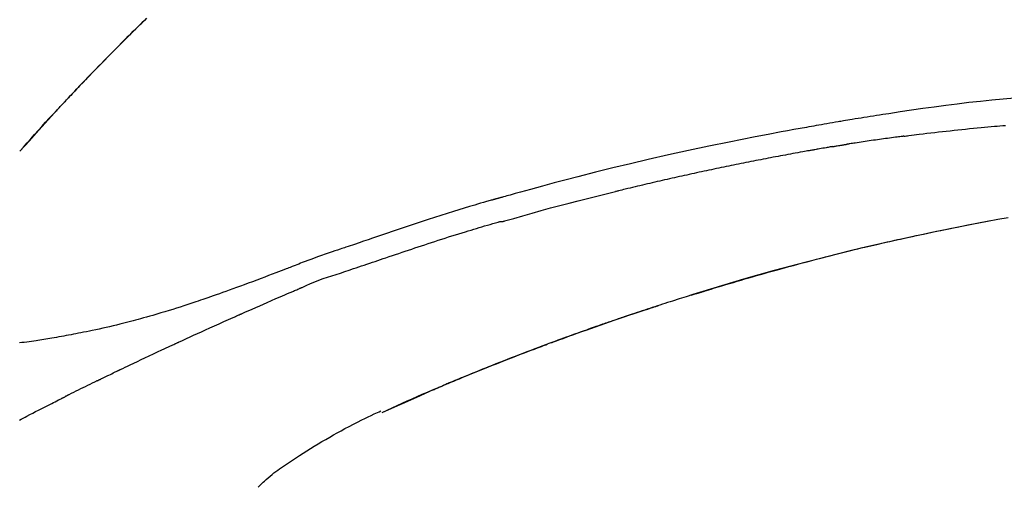
# Model space of a CAD drawing. Extents: x 56059 to 82196, y -21830 to -13430.
# Drawn here: x 73936 to 74002, y -18961 to -18929 of the extents above; entities that cross this region are included whole.
import ezdxf

# ---------------------------------------------------------------- set-up
doc = ezdxf.new("R2010")
doc.units = 0
doc.header["$LTSCALE"] = 50
doc.header["$MEASUREMENT"] = 0
doc.layers.get('0').update_dxf_attribs({"linetype": 'CONTINUOUS'})
doc.layers.add('150-機器', color=8, linetype='CONTINUOUS')
doc.layers.add('166-寸法B', color=11, linetype='CONTINUOUS')
doc.styles.add('KH001', font='txt')
doc.dimstyles.new('KH1xx030', dxfattribs={"dimscale": 30, "dimtxt": 2, "dimasz": 0.6, "dimexe": 0.3, "dimexo": 1.2, "dimgap": 0.5, "dimtad": 3, "dimdec": 1, "dimdsep": 46, "dimlunit": 6, "dimtxsty": 'KH001', "dimblk": 'DOT', "dimcen": 1, "dimdle": 1, "dimclrd": 256, "dimclre": 256, "dimclrt": 256, "dimadec": 0, "dimazin": 0, "dimtfac": 1, "dimtdec": 1, "dimtix": 1, "dimtmove": 2, "dimatfit": 3, "dimldrblk": 'CLOSEDBLANK', "dimfxl": 1, "dimtolj": 1, "dimtzin": 0, "dimlwd": -1, "dimlwe": -1, "dimarcsym": 0})

# ---------------------------------------------------------------- blocks, each defined once
blk = doc.blocks.new('_Dot')
at = {"color": 0, "linetype": 'ByBlock', "lineweight": -2}
blk.add_line((-0.5, 0), (-1, 0), dxfattribs=at)
at = {"color": 0, "linetype": 'ByBlock', "const_width": 0.5}
blk.add_lwpolyline([(-0.25, 0, 1), (0.25, 0, 1)], format="xyb", close=True, dxfattribs=at)
blk = doc.blocks.new('*D92')
at = {"layer": '166-寸法B', "transparency": 16777216}
for p, q in [((73837.074, -18865.679), (73837.074, -18785.789)), ((75247.074, -19093.955), (75247.074, -18785.789)), ((73855.074, -18794.789), (75229.074, -18794.789))]:
    blk.add_line(p, q, dxfattribs=at)
at = {"layer": '166-寸法B', "transparency": 16777216, "xscale": 18, "yscale": 18, "zscale": 18, "rotation": 180}
blk.add_blockref('_Dot', (73837.074, -18794.789), dxfattribs=at)
at = {"layer": '166-寸法B', "transparency": 16777216, "xscale": 18, "yscale": 18, "zscale": 18}
blk.add_blockref('_Dot', (75247.074, -18794.789), dxfattribs=at)
at = {"layer": '166-寸法B', "transparency": 16777216, "insert": (74542.074, -18745.982), "char_height": 60, "attachment_point": 5, "style": 'KH001'}
blk.add_mtext('\\A1;1,410', dxfattribs=at)
blk = doc.blocks.new('_ClosedBlank')
at = {"color": 0, "linetype": 'ByBlock', "lineweight": -2}
for p, q in [((-1, 0.1667), (0, 0)), ((-1, 0.1667), (-1, -0.1667)), ((0, 0), (-1, -0.1667))]:
    blk.add_line(p, q, dxfattribs=at)
blk = doc.blocks.new('*D162')
at = {"layer": '166-寸法B', "transparency": 16777216}
for p, q in [((73837.074, -18851.293), (73837.074, -18875.338)), ((74487.074, -19108.885), (74487.074, -18875.338)), ((74469.074, -18884.338), (73855.074, -18884.338))]:
    blk.add_line(p, q, dxfattribs=at)
at = {"layer": '166-寸法B', "transparency": 16777216, "xscale": 18, "yscale": 18, "zscale": 18, "rotation": 180}
blk.add_blockref('_Dot', (73837.074, -18884.338), dxfattribs=at)
at = {"layer": '166-寸法B', "transparency": 16777216, "xscale": 18, "yscale": 18, "zscale": 18}
blk.add_blockref('_Dot', (74487.074, -18884.338), dxfattribs=at)
at = {"layer": '166-寸法B', "transparency": 16777216, "insert": (74162.074, -18839.338), "char_height": 60, "attachment_point": 5, "style": 'KH001'}
blk.add_mtext('\\A1;650', dxfattribs=at)

msp = doc.modelspace()

# ---------------------------------------------------------------- linework, layer by layer
at = {"layer": '150-機器', "color": 13, "linetype": 'Continuous'}
for p, q in [((73936.054, -18938.093), (73936.057, -18938.09)), ((73960.298, -18955.566), (73960.302, -18955.564))]:
    msp.add_line(p, q, dxfattribs=at)
for points in [[(73939.024, -18934.82), (73939.095, -18934.745), (73939.165, -18934.671), (73939.236, -18934.596), (73939.306, -18934.521), (73939.446, -18934.373), (73939.585, -18934.224), (73939.725, -18934.076), (73939.865, -18933.928), (73940.073, -18933.709), (73940.282, -18933.491), (73940.492, -18933.273), (73940.702, -18933.055), (73940.908, -18932.842), (73941.114, -18932.63), (73941.32, -18932.417), (73941.527, -18932.205), (73941.73, -18931.997), (73941.933, -18931.79), (73942.137, -18931.584), (73942.341, -18931.377), (73942.541, -18931.175), (73942.742, -18930.974), (73942.943, -18930.772), (73943.144, -18930.571), (73943.309, -18930.406), (73943.475, -18930.242), (73943.641, -18930.077), (73943.807, -18929.913), (73943.906, -18929.816), (73944.005, -18929.718), (73944.105, -18929.621), (73944.204, -18929.524), (73944.237, -18929.492), (73944.27, -18929.459), (73944.303, -18929.427), (73944.336, -18929.395)], [(73944.536, -18929.198), (73944.383, -18929.347), (73944.204, -18929.522), (73944.026, -18929.697), (73943.848, -18929.873), (73943.67, -18930.048), (73943.468, -18930.249), (73943.266, -18930.449), (73943.064, -18930.65), (73942.863, -18930.852), (73942.663, -18931.053), (73942.463, -18931.254), (73942.263, -18931.456), (73942.063, -18931.658), (73941.88, -18931.845), (73941.696, -18932.033), (73941.513, -18932.22), (73941.329, -18932.408), (73941.176, -18932.566), (73941.023, -18932.724), (73940.87, -18932.882), (73940.717, -18933.04), (73940.584, -18933.178), (73940.451, -18933.317), (73940.318, -18933.456), (73940.185, -18933.594), (73940.072, -18933.713), (73939.958, -18933.832), (73939.845, -18933.951), (73939.732, -18934.071), (73939.638, -18934.17), (73939.544, -18934.269), (73939.45, -18934.368), (73939.356, -18934.467), (73939.3, -18934.527), (73939.244, -18934.587), (73939.188, -18934.646), (73939.132, -18934.706), (73939.107, -18934.732), (73939.082, -18934.759), (73939.058, -18934.785), (73939.033, -18934.811)], [(73936.054, -18938.093), (73936.299, -18937.816), (73936.543, -18937.54), (73936.788, -18937.263), (73937.033, -18936.987), (73937.278, -18936.711), (73937.524, -18936.436), (73937.772, -18936.162), (73938.021, -18935.889), (73938.272, -18935.618), (73938.525, -18935.348), (73938.778, -18935.08), (73939.033, -18934.811)], [(73938.467, -18935.419), (73938.514, -18935.368), (73938.562, -18935.316), (73938.609, -18935.265), (73938.656, -18935.214), (73938.704, -18935.163), (73938.751, -18935.112), (73938.799, -18935.061), (73938.847, -18935.01), (73938.894, -18934.959), (73938.942, -18934.908), (73938.99, -18934.857), (73939.038, -18934.806)], [(73939.033, -18934.811), (73939.031, -18934.814), (73939.029, -18934.816), (73939.027, -18934.818), (73939.024, -18934.82)], [(74002.624, -18934.542), (74001.869, -18934.612), (74001.114, -18934.685), (74000.359, -18934.763), (73999.581, -18934.849), (73998.804, -18934.941), (73998.028, -18935.039), (73997.252, -18935.143), (73996.496, -18935.249), (73995.741, -18935.36), (73994.986, -18935.473), (73994.231, -18935.587), (73994.022, -18935.618), (73993.813, -18935.65), (73993.604, -18935.682), (73993.395, -18935.714), (73993.186, -18935.746), (73992.976, -18935.779), (73992.767, -18935.812), (73992.558, -18935.845), (73992.358, -18935.878), (73992.158, -18935.91), (73991.957, -18935.942), (73991.757, -18935.975), (73991.613, -18935.999), (73991.47, -18936.023), (73991.326, -18936.047), (73991.183, -18936.071), (73991.096, -18936.086), (73991.009, -18936.101), (73990.922, -18936.115), (73990.835, -18936.13), (73990.645, -18936.162), (73990.454, -18936.195), (73990.263, -18936.227), (73990.073, -18936.26), (73989.895, -18936.291), (73989.718, -18936.322), (73989.541, -18936.353), (73989.363, -18936.384), (73989.199, -18936.414), (73989.035, -18936.443), (73988.87, -18936.473), (73988.706, -18936.503)], [(73936.057, -18938.09), (73936.686, -18937.394), (73937.314, -18936.698), (73937.942, -18936.003), (73938.57, -18935.307)], [(73988.713, -18936.504), (73988.29, -18936.58), (73987.867, -18936.655), (73987.444, -18936.732), (73987.022, -18936.808), (73986.146, -18936.971), (73985.271, -18937.137), (73984.397, -18937.307), (73983.523, -18937.481), (73982.167, -18937.759), (73980.814, -18938.049), (73979.462, -18938.348), (73978.113, -18938.656), (73976.932, -18938.933), (73975.753, -18939.217), (73974.576, -18939.509), (73973.401, -18939.808), (73972.61, -18940.013), (73971.82, -18940.222), (73971.031, -18940.434), (73970.243, -18940.648), (73969.898, -18940.742), (73969.554, -18940.837), (73969.21, -18940.932), (73968.865, -18941.027), (73968.754, -18941.058), (73968.643, -18941.089), (73968.532, -18941.12), (73968.421, -18941.151), (73968.365, -18941.166), (73968.309, -18941.182), (73968.253, -18941.198), (73968.197, -18941.213), (73968.171, -18941.22), (73968.145, -18941.228), (73968.119, -18941.235), (73968.093, -18941.242), (73968.082, -18941.245), (73968.071, -18941.249), (73968.06, -18941.252), (73968.049, -18941.255), (73968.046, -18941.256), (73968.042, -18941.257), (73968.039, -18941.258), (73968.035, -18941.259), (73968.034, -18941.259), (73968.032, -18941.26), (73968.031, -18941.26), (73968.029, -18941.26), (73968.025, -18941.261), (73968.021, -18941.263), (73968.018, -18941.264), (73968.014, -18941.265), (73967.989, -18941.271), (73967.965, -18941.278), (73967.94, -18941.285), (73967.916, -18941.292), (73967.885, -18941.301), (73967.855, -18941.309), (73967.824, -18941.317), (73967.794, -18941.326), (73967.763, -18941.335), (73967.732, -18941.343), (73967.701, -18941.352), (73967.67, -18941.36), (73967.661, -18941.363), (73967.652, -18941.366), (73967.643, -18941.368), (73967.633, -18941.371), (73967.632, -18941.371), (73967.631, -18941.372), (73967.63, -18941.372), (73967.629, -18941.372), (73967.627, -18941.373), (73967.626, -18941.373), (73967.625, -18941.373), (73967.624, -18941.373), (73967.623, -18941.374), (73967.622, -18941.374), (73967.621, -18941.374), (73967.62, -18941.375), (73967.619, -18941.375), (73967.618, -18941.375), (73967.616, -18941.376), (73967.615, -18941.376), (73967.614, -18941.376), (73967.613, -18941.377), (73967.612, -18941.377), (73967.611, -18941.377), (73967.61, -18941.378), (73967.609, -18941.378), (73967.608, -18941.378), (73967.606, -18941.378), (73967.528, -18941.401), (73967.449, -18941.423), (73967.37, -18941.445), (73967.291, -18941.467), (73967.092, -18941.524), (73966.893, -18941.582), (73966.695, -18941.64), (73966.496, -18941.698), (73966.143, -18941.803), (73965.79, -18941.91), (73965.438, -18942.017), (73965.087, -18942.127), (73964.657, -18942.262), (73964.228, -18942.398), (73963.8, -18942.536), (73963.372, -18942.675), (73962.904, -18942.829), (73962.436, -18942.984), (73961.968, -18943.139), (73961.501, -18943.296), (73961.042, -18943.451), (73960.583, -18943.607), (73960.123, -18943.762), (73959.664, -18943.918), (73959.362, -18944.02), (73959.061, -18944.122), (73958.759, -18944.224), (73958.457, -18944.326), (73958.312, -18944.375), (73958.166, -18944.424), (73958.021, -18944.473), (73957.876, -18944.522)], [(73995.22, -18937.092), (73995.307, -18937.081), (73995.393, -18937.07), (73995.479, -18937.059), (73995.565, -18937.048), (73995.738, -18937.026), (73995.91, -18937.004), (73996.083, -18936.982), (73996.255, -18936.961), (73996.514, -18936.929), (73996.773, -18936.899), (73997.032, -18936.869), (73997.291, -18936.839), (73997.55, -18936.809), (73997.809, -18936.78), (73998.068, -18936.752), (73998.327, -18936.723), (73998.586, -18936.696), (73998.845, -18936.669), (73999.104, -18936.642), (73999.363, -18936.615), (73999.622, -18936.589), (73999.881, -18936.564), (74000.14, -18936.539), (74000.399, -18936.514), (74000.622, -18936.493), (74000.844, -18936.473), (74001.066, -18936.453), (74001.289, -18936.433), (74001.474, -18936.417), (74001.66, -18936.401), (74001.846, -18936.385), (74002.031, -18936.369)], [(73995.22, -18937.092), (73995.175, -18937.098), (73995.13, -18937.104), (73995.085, -18937.11), (73995.039, -18937.115), (73994.949, -18937.127), (73994.858, -18937.139), (73994.768, -18937.151), (73994.677, -18937.162), (73994.541, -18937.18), (73994.405, -18937.199), (73994.27, -18937.217), (73994.134, -18937.236), (73993.998, -18937.254), (73993.862, -18937.273), (73993.727, -18937.292), (73993.591, -18937.31), (73993.455, -18937.33), (73993.319, -18937.349), (73993.184, -18937.368), (73993.048, -18937.388), (73992.912, -18937.407), (73992.777, -18937.427), (73992.641, -18937.447), (73992.505, -18937.467), (73992.37, -18937.487), (73992.234, -18937.507), (73992.098, -18937.527), (73991.963, -18937.548), (73991.873, -18937.562), (73991.782, -18937.576), (73991.692, -18937.59), (73991.601, -18937.604), (73991.556, -18937.61), (73991.511, -18937.617), (73991.466, -18937.624), (73991.421, -18937.631)], [(73989.116, -18938.024), (73989.061, -18938.034), (73989.006, -18938.044), (73988.951, -18938.053), (73988.896, -18938.063), (73988.786, -18938.082), (73988.676, -18938.102), (73988.565, -18938.121), (73988.455, -18938.141), (73988.29, -18938.17), (73988.125, -18938.2), (73987.96, -18938.23), (73987.794, -18938.26), (73987.629, -18938.291), (73987.464, -18938.321), (73987.299, -18938.352), (73987.134, -18938.382), (73986.968, -18938.413), (73986.803, -18938.444), (73986.638, -18938.475), (73986.473, -18938.506), (73986.308, -18938.537), (73986.143, -18938.569), (73985.978, -18938.601), (73985.812, -18938.632), (73985.647, -18938.664), (73985.482, -18938.696), (73985.317, -18938.729), (73985.152, -18938.761), (73984.987, -18938.793), (73984.822, -18938.826), (73984.657, -18938.859), (73984.491, -18938.892), (73984.326, -18938.925), (73984.161, -18938.958), (73983.996, -18938.991), (73983.831, -18939.025), (73983.666, -18939.058), (73983.501, -18939.092), (73983.336, -18939.126), (73983.171, -18939.16), (73983.006, -18939.194), (73982.841, -18939.229), (73982.676, -18939.263), (73982.511, -18939.298), (73982.345, -18939.332), (73982.18, -18939.367), (73982.015, -18939.402), (73981.85, -18939.438), (73981.685, -18939.473), (73981.52, -18939.508), (73981.355, -18939.544), (73981.19, -18939.58), (73981.025, -18939.616), (73980.86, -18939.652), (73980.695, -18939.688), (73980.53, -18939.724), (73980.365, -18939.761), (73980.2, -18939.797), (73980.036, -18939.834), (73979.871, -18939.871), (73979.706, -18939.908), (73979.541, -18939.945), (73979.376, -18939.982), (73979.211, -18940.02), (73979.046, -18940.057), (73978.881, -18940.095), (73978.716, -18940.133), (73978.551, -18940.171), (73978.386, -18940.209), (73978.221, -18940.248), (73978.056, -18940.286), (73977.892, -18940.325), (73977.727, -18940.363), (73977.562, -18940.402), (73977.397, -18940.441), (73977.232, -18940.48), (73977.067, -18940.52), (73976.902, -18940.559), (73976.738, -18940.599), (73976.573, -18940.638), (73976.463, -18940.665), (73976.353, -18940.692), (73976.243, -18940.719), (73976.134, -18940.746), (73976.079, -18940.759), (73976.024, -18940.772), (73975.969, -18940.786), (73975.914, -18940.799)], [(73990.443, -18937.791), (73990.408, -18937.797), (73990.373, -18937.803), (73990.338, -18937.809), (73990.303, -18937.815), (73990.231, -18937.827), (73990.159, -18937.839), (73990.087, -18937.851), (73990.015, -18937.864), (73989.905, -18937.883), (73989.794, -18937.902), (73989.684, -18937.922), (73989.573, -18937.942), (73989.498, -18937.955), (73989.422, -18937.969), (73989.347, -18937.983), (73989.271, -18937.996), (73989.232, -18938.003), (73989.194, -18938.01), (73989.155, -18938.017), (73989.116, -18938.024)], [(73990.444, -18937.79), (73990.471, -18937.786), (73990.498, -18937.781), (73990.525, -18937.777), (73990.552, -18937.772), (73990.606, -18937.763), (73990.661, -18937.754), (73990.715, -18937.745), (73990.769, -18937.736), (73990.85, -18937.722), (73990.932, -18937.709), (73991.013, -18937.696), (73991.095, -18937.683), (73991.149, -18937.674), (73991.203, -18937.665), (73991.258, -18937.657), (73991.312, -18937.648), (73991.339, -18937.644), (73991.366, -18937.64), (73991.394, -18937.636), (73991.421, -18937.631)], [(73968.459, -18942.774), (73968.462, -18942.773), (73968.466, -18942.772), (73968.469, -18942.772), (73968.472, -18942.771), (73968.475, -18942.77), (73968.478, -18942.769), (73968.481, -18942.769), (73968.484, -18942.768), (73968.487, -18942.767), (73968.49, -18942.766), (73968.493, -18942.765), (73968.496, -18942.764), (73969.11, -18942.586), (73969.726, -18942.409), (73970.341, -18942.235), (73970.957, -18942.063), (73971.574, -18941.893), (73972.192, -18941.728), (73972.811, -18941.566), (73973.431, -18941.408), (73974.051, -18941.253), (73974.671, -18941.1), (73975.292, -18940.949), (73975.914, -18940.799)], [(73958.38, -18945.95), (73958.561, -18945.889), (73958.743, -18945.828), (73958.924, -18945.768), (73959.106, -18945.707), (73959.287, -18945.645), (73959.469, -18945.584), (73959.65, -18945.523), (73959.831, -18945.462), (73960.013, -18945.401), (73960.194, -18945.34), (73960.375, -18945.279), (73960.556, -18945.218), (73960.772, -18945.145), (73960.988, -18945.073), (73961.204, -18945), (73961.421, -18944.927), (73961.636, -18944.854), (73961.852, -18944.782), (73962.068, -18944.71), (73962.284, -18944.638), (73962.5, -18944.566), (73962.716, -18944.496), (73962.932, -18944.425), (73963.148, -18944.354), (73963.376, -18944.279), (73963.604, -18944.204), (73963.832, -18944.129), (73964.06, -18944.054), (73964.288, -18943.98), (73964.516, -18943.906), (73964.744, -18943.833), (73964.973, -18943.761), (73965.201, -18943.69), (73965.43, -18943.62), (73965.659, -18943.55), (73965.887, -18943.48), (73966.07, -18943.424), (73966.252, -18943.367), (73966.434, -18943.311), (73966.616, -18943.256), (73966.798, -18943.201), (73966.981, -18943.146), (73967.163, -18943.092), (73967.346, -18943.039), (73967.529, -18942.989), (73967.713, -18942.942), (73967.897, -18942.891), (73968.079, -18942.833), (73968.11, -18942.822), (73968.141, -18942.812), (73968.171, -18942.803), (73968.203, -18942.798), (73968.235, -18942.798), (73968.268, -18942.8), (73968.301, -18942.802), (73968.334, -18942.802), (73968.366, -18942.798), (73968.397, -18942.792), (73968.428, -18942.783), (73968.459, -18942.774)], [(74000.93, -18942.781), (74000.928, -18942.782), (74000.925, -18942.782), (74000.922, -18942.783), (74000.919, -18942.783), (74000.803, -18942.805), (74000.686, -18942.827), (74000.569, -18942.849), (74000.452, -18942.871), (74000.225, -18942.914), (73999.999, -18942.958), (73999.772, -18943.001), (73999.545, -18943.046), (73999.215, -18943.111), (73998.885, -18943.177), (73998.555, -18943.243), (73998.226, -18943.31), (73997.66, -18943.426), (73997.094, -18943.542), (73996.529, -18943.66), (73995.965, -18943.78), (73995.162, -18943.954), (73994.359, -18944.131), (73993.558, -18944.313), (73992.758, -18944.499), (73991.717, -18944.747), (73990.679, -18945.003), (73989.642, -18945.265), (73988.606, -18945.533), (73987.575, -18945.806), (73986.546, -18946.085), (73985.518, -18946.37), (73984.492, -18946.663), (73983.754, -18946.878), (73983.016, -18947.098), (73982.28, -18947.32), (73981.545, -18947.547), (73981.094, -18947.688), (73980.643, -18947.829), (73980.192, -18947.972), (73979.742, -18948.115), (73979.573, -18948.169), (73979.403, -18948.223), (73979.234, -18948.277), (73979.065, -18948.331), (73978.896, -18948.386), (73978.726, -18948.441), (73978.557, -18948.496), (73978.388, -18948.551), (73978.218, -18948.606), (73978.048, -18948.662), (73977.879, -18948.717), (73977.709, -18948.773), (73977.539, -18948.83), (73977.369, -18948.886), (73977.199, -18948.943), (73977.03, -18948.999), (73976.896, -18949.044), (73976.763, -18949.089), (73976.63, -18949.134), (73976.496, -18949.179), (73976.395, -18949.213), (73976.294, -18949.248), (73976.193, -18949.282), (73976.092, -18949.316), (73976.019, -18949.341), (73975.946, -18949.366), (73975.873, -18949.391), (73975.8, -18949.416), (73975.714, -18949.446), (73975.628, -18949.475), (73975.542, -18949.505), (73975.456, -18949.535), (73975.356, -18949.569), (73975.257, -18949.603), (73975.158, -18949.638), (73975.059, -18949.672), (73974.947, -18949.711), (73974.835, -18949.75), (73974.722, -18949.789), (73974.61, -18949.829), (73974.485, -18949.873), (73974.36, -18949.917), (73974.235, -18949.961), (73974.11, -18950.005), (73973.972, -18950.054), (73973.834, -18950.103), (73973.695, -18950.152), (73973.557, -18950.201), (73973.406, -18950.255), (73973.255, -18950.31), (73973.105, -18950.364), (73972.954, -18950.418), (73972.781, -18950.481), (73972.609, -18950.543), (73972.437, -18950.606), (73972.265, -18950.669), (73972.064, -18950.742), (73971.864, -18950.816), (73971.664, -18950.89), (73971.464, -18950.964), (73971.23, -18951.051), (73970.996, -18951.139), (73970.762, -18951.226), (73970.528, -18951.315), (73970.261, -18951.415), (73969.995, -18951.516), (73969.729, -18951.618), (73969.464, -18951.72), (73969.199, -18951.822), (73968.934, -18951.925), (73968.67, -18952.028), (73968.405, -18952.132), (73968.161, -18952.228), (73967.917, -18952.324), (73967.673, -18952.421), (73967.43, -18952.518), (73967.226, -18952.6), (73967.021, -18952.682), (73966.817, -18952.764), (73966.614, -18952.846), (73966.435, -18952.919), (73966.257, -18952.991), (73966.08, -18953.064), (73965.902, -18953.136), (73965.75, -18953.199), (73965.598, -18953.261), (73965.446, -18953.324), (73965.294, -18953.387), (73965.168, -18953.439), (73965.041, -18953.492), (73964.915, -18953.544), (73964.789, -18953.597), (73964.714, -18953.628), (73964.639, -18953.66), (73964.563, -18953.692), (73964.488, -18953.723), (73964.454, -18953.737), (73964.421, -18953.751), (73964.387, -18953.766), (73964.354, -18953.78)], [(73980.979, -18947.728), (73981.046, -18947.707), (73981.113, -18947.687), (73981.179, -18947.666), (73981.246, -18947.645), (73981.397, -18947.599), (73981.547, -18947.552), (73981.697, -18947.506), (73981.848, -18947.46), (73982.084, -18947.388), (73982.32, -18947.316), (73982.557, -18947.244), (73982.793, -18947.173), (73983.047, -18947.096), (73983.302, -18947.02), (73983.557, -18946.944), (73983.812, -18946.869), (73984.069, -18946.793), (73984.326, -18946.718), (73984.584, -18946.643), (73984.841, -18946.568), (73985.101, -18946.493), (73985.361, -18946.418), (73985.621, -18946.344), (73985.881, -18946.27), (73986.144, -18946.196), (73986.407, -18946.122), (73986.67, -18946.049), (73986.932, -18945.976), (73987.231, -18945.893), (73987.53, -18945.812), (73987.829, -18945.73), (73988.129, -18945.649), (73988.438, -18945.567), (73988.748, -18945.484), (73989.058, -18945.403), (73989.368, -18945.322), (73989.675, -18945.242), (73989.983, -18945.163), (73990.29, -18945.084), (73990.598, -18945.006), (73990.87, -18944.938), (73991.141, -18944.87), (73991.413, -18944.803), (73991.685, -18944.736), (73991.916, -18944.68), (73992.146, -18944.624), (73992.377, -18944.569), (73992.608, -18944.514), (73992.81, -18944.466), (73993.013, -18944.419), (73993.215, -18944.372), (73993.417, -18944.325), (73993.59, -18944.285), (73993.763, -18944.245), (73993.936, -18944.206), (73994.109, -18944.167), (73994.283, -18944.127), (73994.458, -18944.088), (73994.632, -18944.049), (73994.806, -18944.011), (73994.997, -18943.969), (73995.188, -18943.927), (73995.379, -18943.885), (73995.571, -18943.844), (73995.812, -18943.792), (73996.053, -18943.74), (73996.294, -18943.689), (73996.535, -18943.637), (73996.827, -18943.576), (73997.119, -18943.515), (73997.411, -18943.454), (73997.703, -18943.394), (73998.308, -18943.27), (73998.913, -18943.147), (73999.518, -18943.027), (74000.124, -18942.909), (74000.819, -18942.776), (74001.514, -18942.647), (74002.21, -18942.522)], [(73957.872, -18944.52), (73957.779, -18944.551), (73957.686, -18944.582), (73957.592, -18944.613), (73957.499, -18944.644), (73957.314, -18944.706), (73957.13, -18944.769), (73956.946, -18944.832), (73956.762, -18944.895), (73956.497, -18944.986), (73956.233, -18945.077), (73955.97, -18945.169), (73955.707, -18945.263), (73955.518, -18945.333), (73955.328, -18945.404), (73955.14, -18945.476), (73954.951, -18945.548), (73954.834, -18945.594), (73954.716, -18945.64), (73954.599, -18945.686), (73954.481, -18945.732), (73954.417, -18945.757), (73954.353, -18945.782), (73954.288, -18945.807), (73954.224, -18945.832), (73954.139, -18945.865), (73954.054, -18945.897), (73953.969, -18945.93), (73953.884, -18945.963), (73953.71, -18946.03), (73953.536, -18946.097), (73953.362, -18946.164), (73953.189, -18946.231), (73952.941, -18946.326), (73952.693, -18946.42), (73952.445, -18946.515), (73952.197, -18946.609), (73951.912, -18946.715), (73951.628, -18946.822), (73951.343, -18946.928), (73951.058, -18947.033), (73950.808, -18947.124), (73950.559, -18947.215), (73950.31, -18947.306), (73950.06, -18947.396), (73949.841, -18947.474), (73949.621, -18947.553), (73949.402, -18947.63), (73949.182, -18947.708), (73948.997, -18947.772), (73948.812, -18947.837), (73948.627, -18947.901), (73948.442, -18947.964), (73948.287, -18948.017), (73948.133, -18948.069), (73947.978, -18948.121), (73947.823, -18948.173), (73947.624, -18948.24), (73947.424, -18948.306), (73947.225, -18948.372), (73947.025, -18948.437), (73946.777, -18948.517), (73946.53, -18948.596), (73946.281, -18948.674), (73946.033, -18948.751), (73945.761, -18948.834), (73945.489, -18948.915), (73945.217, -18948.995), (73944.944, -18949.074), (73944.74, -18949.133), (73944.536, -18949.191), (73944.331, -18949.248), (73944.127, -18949.304), (73943.959, -18949.35), (73943.791, -18949.395), (73943.623, -18949.44), (73943.455, -18949.485), (73943.277, -18949.531), (73943.098, -18949.577), (73942.919, -18949.622), (73942.74, -18949.667), (73942.513, -18949.723), (73942.285, -18949.778), (73942.057, -18949.832), (73941.829, -18949.885), (73941.594, -18949.938), (73941.36, -18949.99), (73941.125, -18950.041), (73940.89, -18950.09), (73940.7, -18950.13), (73940.51, -18950.168), (73940.319, -18950.207), (73940.129, -18950.244), (73939.966, -18950.276), (73939.803, -18950.308), (73939.64, -18950.339), (73939.477, -18950.37), (73939.314, -18950.4), (73939.152, -18950.43), (73938.99, -18950.46), (73938.827, -18950.489), (73938.668, -18950.518), (73938.509, -18950.546), (73938.349, -18950.573), (73938.19, -18950.601), (73938.055, -18950.624), (73937.921, -18950.646), (73937.786, -18950.669), (73937.651, -18950.691), (73937.521, -18950.712), (73937.391, -18950.732), (73937.26, -18950.752), (73937.13, -18950.772), (73936.974, -18950.794), (73936.819, -18950.817), (73936.663, -18950.838), (73936.508, -18950.859), (73936.346, -18950.88), (73936.184, -18950.899), (73936.021, -18950.918)], [(73957.878, -18944.525), (73957.877, -18944.524), (73957.876, -18944.522), (73957.875, -18944.52), (73957.874, -18944.518)], [(73954.945, -18947.202), (73955.224, -18947.076), (73955.505, -18946.951), (73955.787, -18946.832), (73956.073, -18946.719), (73956.359, -18946.617), (73956.648, -18946.521), (73956.938, -18946.428), (73957.228, -18946.336), (73957.517, -18946.242), (73957.805, -18946.146), (73958.092, -18946.048), (73958.38, -18945.95)], [(73950.936, -18948.945), (73951.103, -18948.871), (73951.27, -18948.798), (73951.437, -18948.724), (73951.604, -18948.65), (73951.855, -18948.54), (73952.106, -18948.43), (73952.357, -18948.32), (73952.608, -18948.21), (73952.9, -18948.083), (73953.192, -18947.956), (73953.485, -18947.83), (73953.777, -18947.704), (73953.923, -18947.641), (73954.069, -18947.578), (73954.215, -18947.515), (73954.361, -18947.452), (73954.434, -18947.421), (73954.507, -18947.39), (73954.58, -18947.358), (73954.653, -18947.327), (73954.689, -18947.312), (73954.726, -18947.296), (73954.762, -18947.28), (73954.799, -18947.265), (73954.817, -18947.257), (73954.835, -18947.249), (73954.853, -18947.241), (73954.872, -18947.234), (73954.881, -18947.23), (73954.89, -18947.226), (73954.899, -18947.222), (73954.908, -18947.218), (73954.913, -18947.216), (73954.918, -18947.214), (73954.922, -18947.212), (73954.927, -18947.21), (73954.928, -18947.209), (73954.929, -18947.209), (73954.93, -18947.208), (73954.931, -18947.208), (73954.932, -18947.208), (73954.933, -18947.207), (73954.934, -18947.207), (73954.935, -18947.206), (73954.936, -18947.206), (73954.938, -18947.205), (73954.939, -18947.205), (73954.94, -18947.204), (73954.941, -18947.204), (73954.942, -18947.204), (73954.943, -18947.203), (73954.944, -18947.203)], [(73981.526, -18947.56), (73981.555, -18947.551), (73981.584, -18947.542), (73981.613, -18947.533), (73981.643, -18947.524), (73981.672, -18947.515), (73981.701, -18947.506), (73981.73, -18947.497), (73981.759, -18947.488), (73981.789, -18947.479), (73981.818, -18947.47), (73981.847, -18947.461), (73981.877, -18947.452)], [(73981.32, -18947.623), (73981.339, -18947.617), (73981.358, -18947.611), (73981.376, -18947.606), (73981.395, -18947.6), (73981.414, -18947.594), (73981.433, -18947.588), (73981.452, -18947.582), (73981.471, -18947.577), (73981.489, -18947.571), (73981.508, -18947.565), (73981.527, -18947.559), (73981.546, -18947.554)], [(73971.649, -18950.896), (73971.67, -18950.888), (73971.691, -18950.88), (73971.713, -18950.873), (73971.734, -18950.865), (73971.85, -18950.822), (73971.967, -18950.779), (73972.083, -18950.736), (73972.2, -18950.693), (73972.416, -18950.613), (73972.632, -18950.534), (73972.849, -18950.455), (73973.065, -18950.377), (73973.364, -18950.269), (73973.664, -18950.162), (73973.964, -18950.055), (73974.264, -18949.949), (73974.577, -18949.839), (73974.89, -18949.729), (73975.203, -18949.62), (73975.517, -18949.512), (73975.844, -18949.4), (73976.171, -18949.288), (73976.498, -18949.177), (73976.825, -18949.066), (73977.098, -18948.975), (73977.37, -18948.885), (73977.643, -18948.794), (73977.916, -18948.705), (73978.079, -18948.651), (73978.243, -18948.598), (73978.406, -18948.545), (73978.57, -18948.492), (73978.62, -18948.476), (73978.669, -18948.46), (73978.719, -18948.443), (73978.769, -18948.427)], [(73946.712, -18950.85), (73946.887, -18950.769), (73947.063, -18950.688), (73947.238, -18950.608), (73947.413, -18950.527), (73947.677, -18950.407), (73947.94, -18950.286), (73948.204, -18950.167), (73948.468, -18950.047), (73948.776, -18949.908), (73949.084, -18949.77), (73949.392, -18949.632), (73949.701, -18949.494), (73949.855, -18949.425), (73950.01, -18949.356), (73950.164, -18949.288), (73950.318, -18949.219), (73950.396, -18949.185), (73950.473, -18949.151), (73950.55, -18949.116), (73950.627, -18949.082), (73950.666, -18949.065), (73950.705, -18949.048), (73950.743, -18949.031), (73950.782, -18949.014), (73950.801, -18949.005), (73950.821, -18948.997), (73950.84, -18948.988), (73950.859, -18948.979), (73950.869, -18948.975), (73950.878, -18948.971), (73950.888, -18948.967), (73950.898, -18948.962), (73950.902, -18948.961), (73950.906, -18948.959), (73950.91, -18948.957), (73950.914, -18948.955), (73950.917, -18948.954), (73950.92, -18948.953), (73950.923, -18948.951), (73950.925, -18948.95), (73950.927, -18948.95), (73950.928, -18948.949), (73950.93, -18948.948), (73950.931, -18948.948), (73950.933, -18948.947), (73950.934, -18948.946), (73950.935, -18948.946), (73950.936, -18948.945)], [(73942.774, -18952.699), (73942.938, -18952.62), (73943.101, -18952.542), (73943.264, -18952.464), (73943.428, -18952.385), (73943.673, -18952.268), (73943.919, -18952.151), (73944.164, -18952.035), (73944.41, -18951.919), (73944.697, -18951.784), (73944.985, -18951.65), (73945.272, -18951.516), (73945.56, -18951.382), (73945.704, -18951.315), (73945.848, -18951.249), (73945.992, -18951.182), (73946.136, -18951.115), (73946.208, -18951.082), (73946.28, -18951.049), (73946.352, -18951.016), (73946.424, -18950.982), (73946.46, -18950.966), (73946.496, -18950.949), (73946.532, -18950.933), (73946.568, -18950.916), (73946.586, -18950.908), (73946.604, -18950.899), (73946.622, -18950.891), (73946.64, -18950.883), (73946.649, -18950.879), (73946.658, -18950.875), (73946.667, -18950.87), (73946.676, -18950.866), (73946.68, -18950.865), (73946.684, -18950.863), (73946.687, -18950.861), (73946.691, -18950.859), (73946.694, -18950.858), (73946.696, -18950.857), (73946.699, -18950.856), (73946.702, -18950.854), (73946.703, -18950.854), (73946.704, -18950.853), (73946.705, -18950.853), (73946.706, -18950.852), (73946.708, -18950.852), (73946.709, -18950.851), (73946.71, -18950.85), (73946.712, -18950.85)], [(73964.343, -18953.784), (73964.438, -18953.745), (73964.533, -18953.705), (73964.627, -18953.665), (73964.722, -18953.626), (73964.91, -18953.547), (73965.098, -18953.468), (73965.285, -18953.39), (73965.473, -18953.311), (73965.753, -18953.196), (73966.033, -18953.081), (73966.313, -18952.968), (73966.593, -18952.854), (73966.868, -18952.743), (73967.143, -18952.633), (73967.418, -18952.523), (73967.693, -18952.413), (73967.963, -18952.306), (73968.233, -18952.199), (73968.503, -18952.093), (73968.773, -18951.988), (73969.038, -18951.885), (73969.304, -18951.782), (73969.569, -18951.68), (73969.834, -18951.578), (73970.053, -18951.495), (73970.271, -18951.412), (73970.49, -18951.329), (73970.708, -18951.247), (73970.838, -18951.198), (73970.968, -18951.149), (73971.098, -18951.101), (73971.229, -18951.052), (73971.272, -18951.036), (73971.315, -18951.02), (73971.358, -18951.004), (73971.402, -18950.988)], [(73941.463, -18953.333), (73941.518, -18953.306), (73941.572, -18953.279), (73941.627, -18953.253), (73941.681, -18953.226), (73941.763, -18953.187), (73941.845, -18953.147), (73941.927, -18953.107), (73942.009, -18953.067), (73942.105, -18953.021), (73942.2, -18952.975), (73942.296, -18952.929), (73942.391, -18952.883), (73942.439, -18952.86), (73942.487, -18952.837), (73942.535, -18952.814), (73942.583, -18952.791), (73942.607, -18952.779), (73942.631, -18952.768), (73942.655, -18952.756), (73942.678, -18952.745), (73942.69, -18952.739), (73942.702, -18952.733), (73942.714, -18952.728), (73942.726, -18952.722), (73942.731, -18952.719), (73942.737, -18952.717), (73942.742, -18952.714), (73942.747, -18952.712), (73942.75, -18952.71), (73942.754, -18952.709), (73942.757, -18952.707), (73942.761, -18952.705), (73942.762, -18952.705), (73942.764, -18952.704), (73942.765, -18952.703), (73942.767, -18952.702), (73942.769, -18952.701), (73942.771, -18952.701), (73942.772, -18952.7), (73942.774, -18952.699)], [(73941.201, -18953.46), (73941.207, -18953.458), (73941.212, -18953.455), (73941.217, -18953.453), (73941.223, -18953.45), (73941.228, -18953.447), (73941.233, -18953.445), (73941.239, -18953.442), (73941.244, -18953.44), (73941.249, -18953.437), (73941.255, -18953.434), (73941.26, -18953.432), (73941.265, -18953.429)], [(73941.265, -18953.429), (73941.282, -18953.421), (73941.298, -18953.413), (73941.315, -18953.405), (73941.331, -18953.397), (73941.348, -18953.389), (73941.364, -18953.381), (73941.381, -18953.373), (73941.397, -18953.365), (73941.414, -18953.357), (73941.43, -18953.349), (73941.447, -18953.341), (73941.463, -18953.333)], [(73941.201, -18953.46), (73941.044, -18953.537), (73940.888, -18953.613), (73940.731, -18953.69), (73940.574, -18953.767), (73940.418, -18953.844), (73940.261, -18953.921), (73940.105, -18953.998), (73939.949, -18954.076), (73939.793, -18954.154), (73939.636, -18954.232), (73939.48, -18954.31), (73939.325, -18954.388)], [(73960.298, -18955.566), (73960.634, -18955.413), (73960.97, -18955.259), (73961.306, -18955.106), (73961.642, -18954.953), (73961.978, -18954.801), (73962.315, -18954.65), (73962.653, -18954.5), (73962.991, -18954.353), (73963.331, -18954.207), (73963.672, -18954.064), (73964.013, -18953.921), (73964.354, -18953.78)], [(73960.303, -18955.564), (73961.159, -18955.184), (73962.016, -18954.804), (73962.873, -18954.424), (73963.73, -18954.044)], [(73963.59, -18954.104), (73963.654, -18954.077), (73963.718, -18954.049), (73963.782, -18954.022), (73963.846, -18953.994), (73963.911, -18953.967), (73963.975, -18953.939), (73964.039, -18953.912), (73964.103, -18953.885), (73964.168, -18953.858), (73964.232, -18953.831), (73964.296, -18953.804), (73964.361, -18953.777)], [(73964.354, -18953.78), (73964.351, -18953.781), (73964.348, -18953.782), (73964.346, -18953.783), (73964.343, -18953.784)], [(73936.016, -18956.076), (73936.144, -18956.01), (73936.271, -18955.944), (73936.399, -18955.877), (73936.526, -18955.811), (73936.717, -18955.712), (73936.909, -18955.613), (73937.1, -18955.514), (73937.292, -18955.416), (73937.516, -18955.302), (73937.739, -18955.188), (73937.964, -18955.074), (73938.188, -18954.96), (73938.3, -18954.904), (73938.412, -18954.847), (73938.524, -18954.79), (73938.636, -18954.734), (73938.692, -18954.705), (73938.748, -18954.677), (73938.805, -18954.649), (73938.861, -18954.621), (73938.889, -18954.607), (73938.917, -18954.592), (73938.945, -18954.578), (73938.973, -18954.564), (73938.987, -18954.557), (73939.001, -18954.55), (73939.015, -18954.543), (73939.029, -18954.536), (73939.036, -18954.533), (73939.043, -18954.529), (73939.05, -18954.526), (73939.057, -18954.522), (73939.06, -18954.52), (73939.064, -18954.519), (73939.067, -18954.517), (73939.07, -18954.516), (73939.071, -18954.515), (73939.072, -18954.515), (73939.073, -18954.514), (73939.074, -18954.514), (73939.075, -18954.513), (73939.076, -18954.512), (73939.077, -18954.512), (73939.078, -18954.511), (73939.079, -18954.511), (73939.08, -18954.51), (73939.081, -18954.51), (73939.082, -18954.509), (73939.083, -18954.509), (73939.084, -18954.508), (73939.085, -18954.508), (73939.086, -18954.507)], [(73939.325, -18954.388), (73939.305, -18954.398), (73939.285, -18954.408), (73939.265, -18954.418), (73939.245, -18954.428), (73939.225, -18954.438), (73939.205, -18954.448), (73939.185, -18954.458), (73939.165, -18954.468), (73939.145, -18954.478), (73939.125, -18954.488), (73939.105, -18954.498), (73939.085, -18954.508)], [(73951.999, -18960.572), (73952.029, -18960.541), (73952.059, -18960.509), (73952.089, -18960.477), (73952.12, -18960.446), (73952.192, -18960.374), (73952.266, -18960.303), (73952.341, -18960.233), (73952.417, -18960.164), (73952.545, -18960.048), (73952.673, -18959.934), (73952.804, -18959.822), (73952.937, -18959.712), (73953.058, -18959.616), (73953.182, -18959.523), (73953.307, -18959.431), (73953.432, -18959.341), (73953.566, -18959.247), (73953.7, -18959.155), (73953.834, -18959.063), (73953.969, -18958.972), (73954.167, -18958.84), (73954.364, -18958.708), (73954.562, -18958.577), (73954.761, -18958.447), (73955.007, -18958.29), (73955.255, -18958.134), (73955.503, -18957.98), (73955.753, -18957.828), (73956.01, -18957.673), (73956.269, -18957.52), (73956.528, -18957.368), (73956.789, -18957.218), (73957.043, -18957.074), (73957.299, -18956.932), (73957.555, -18956.791), (73957.812, -18956.652), (73958.094, -18956.502), (73958.377, -18956.354), (73958.661, -18956.209), (73958.947, -18956.066), (73959.153, -18955.965), (73959.36, -18955.866), (73959.568, -18955.768), (73959.776, -18955.671), (73959.888, -18955.619), (73960, -18955.568), (73960.112, -18955.517), (73960.224, -18955.466)]]:
    msp.add_lwpolyline(points, dxfattribs=at)

# ---------------------------------------------------------------- dimensions: what is measured, and where the dimension line sits
at = {"layer": '166-寸法B'}
dim = msp.add_linear_dim(base=(75247.074, -18794.789), p1=(73837.074, -18901.679), p2=(75247.074, -19129.955), dimstyle='KH1xx030', dxfattribs=at)
dim.commit()
dim.dimension.update_dxf_attribs({"geometry": '*D92', "text_midpoint": (74542.074, -18745.982)})
dim = msp.add_linear_dim(base=(73837.074, -18884.338), p1=(74487.074, -19144.885), p2=(73837.074, -18887.293), angle=180, dimstyle='KH1xx030', dxfattribs=at)
dim.commit()
dim.dimension.update_dxf_attribs({"geometry": '*D162', "text_midpoint": (74162.074, -18839.338)})

doc.saveas('drawing.dxf')
